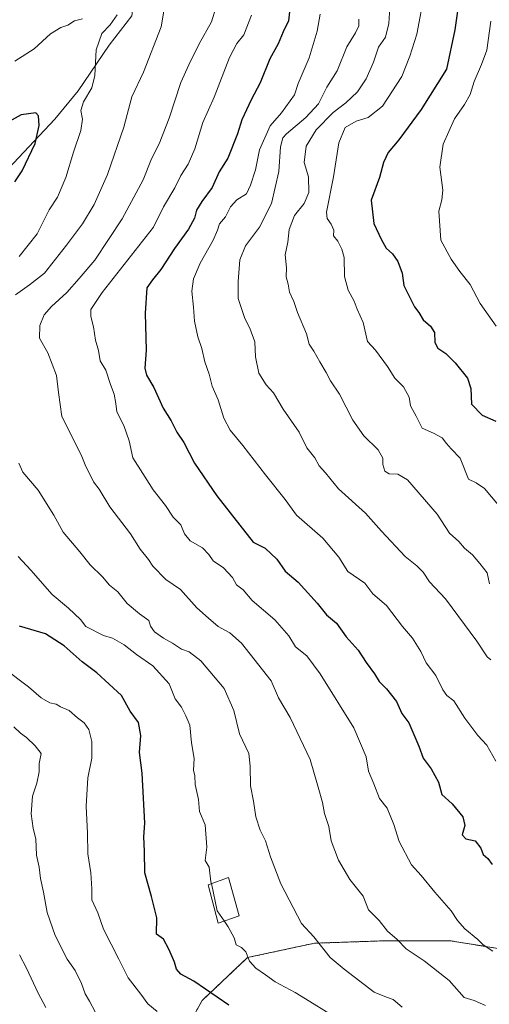
# Model space of a CAD drawing. Units: metres. Extents: x 648184 to 651642, y 4739279 to 4741666.
# Drawn here: x 649042 to 649199, y 4740513 to 4740841 of the extents above; entities that cross this region are included whole.
import ezdxf

# ---------------------------------------------------------------- set-up
doc = ezdxf.new("R2010")
doc.units = ezdxf.units.M
doc.header["$MEASUREMENT"] = 0
doc.linetypes.add('TRAZOS', pattern=[0.75, 0.5, -0.25])
for name, color, linetype, lineweight in [('Arbolado forestal', 92, 'TRAZOS', 0), ('Arbolado forestal CxS', 92, 'Continuous', 0), ('Corriente natural lineal', 142, 'Continuous', 13), ('Curva de nivel maestra', 36, 'Continuous', 30), ('Curva de nivel normal', 36, 'Continuous', 0), ('Edificación', 1, 'Continuous', 13), ('Edificación Cxs', 1, 'Continuous', 13), ('Matorral', 135, 'Continuous', 0), ('Matorral CxS', 135, 'Continuous', 0)]:
    doc.layers.add(name, color=color, linetype=linetype, lineweight=lineweight)

# ---------------------------------------------------------------- blocks, each defined once
blk = doc.blocks.new('*U152')
at = {"layer": 'Arbolado forestal CxS', "color": 92, "linetype": 'Continuous', "lineweight": 0}
blk.add_polyline3d([(649210.37, 4740530.1, 1122.35), (649185.7, 4740534.08, 1117.73), (649184.1, 4740534.08, 1117.47), (649163.41, 4740534.08, 1114.27), (649140.33, 4740533.29, 1109.53), (649118.05, 4740528.51, 1104.72), (649102.92, 4740514.19, 1098.54), (649090.98, 4740492.7, 1090.95)], dxfattribs=at)
blk = doc.blocks.new('*U153')
at = {"layer": 'Matorral CxS', "color": 135, "linetype": 'Continuous', "lineweight": 0}
blk.add_polyline3d([(649090.98, 4740492.7, 1090.95), (649102.92, 4740514.19, 1098.54), (649118.05, 4740528.51, 1104.72), (649140.33, 4740533.29, 1109.53), (649163.41, 4740534.08, 1114.27), (649184.1, 4740534.08, 1117.47), (649185.7, 4740534.08, 1117.73), (649210.37, 4740530.1, 1122.35)], dxfattribs=at)
blk = doc.blocks.new('*U175')
at = {"layer": 'Curva de nivel normal', "color": 36, "linetype": 'Continuous', "lineweight": 0}
blk.add_polyline3d([(649142.21, 4740842.61, 1130), (649141.3, 4740836.94, 1130), (649138.55, 4740828.06, 1130), (649134.98, 4740819.49, 1130), (649133.66, 4740815.76, 1130), (649129.33, 4740809.74, 1130), (649125.56, 4740805.41, 1130), (649122.04, 4740797.41, 1130), (649120.77, 4740790.79, 1130), (649119, 4740785.62, 1130), (649117.72, 4740782.8, 1130), (649114.54, 4740780.76, 1130), (649112.38, 4740778.44, 1130), (649110.7, 4740775.09, 1130), (649108.68, 4740772.74, 1130), (649108.08, 4740770.7, 1130), (649106.57, 4740767.4, 1130), (649102.29, 4740759.67, 1130), (649100.04, 4740754.44, 1130), (649099.54, 4740750.34, 1130), (649100.05, 4740745.08, 1130), (649100.35, 4740740.42, 1130), (649101.47, 4740735.2, 1130), (649102.87, 4740731.24, 1130), (649103.86, 4740726.88, 1130), (649105.27, 4740722.76, 1130), (649106.33, 4740718.76, 1130), (649108.24, 4740714.18, 1130), (649110.22, 4740708.04, 1130), (649112.24, 4740704.12, 1130), (649116.52, 4740699, 1130), (649124.05, 4740689.24, 1130), (649130.57, 4740681.02, 1130), (649134.35, 4740675.81, 1130), (649143.13, 4740668.17, 1130), (649148.51, 4740661.81, 1130), (649151.46, 4740657.01, 1130), (649157.08, 4740653.17, 1130), (649159.76, 4740649.65, 1130), (649164.38, 4740645.68, 1130), (649169.7, 4740638.68, 1130), (649172.97, 4740634.8, 1130), (649175.82, 4740630.4, 1130), (649177.53, 4740626.66, 1130), (649180.73, 4740622.44, 1130), (649183.12, 4740617.61, 1130), (649184.49, 4740615.8, 1130), (649186.73, 4740613.96, 1130), (649190.44, 4740608.24, 1130), (649194.72, 4740602.46, 1130), (649197.74, 4740599.24, 1130), (649200.73, 4740593.9, 1130)], dxfattribs=at)
blk = doc.blocks.new('*U179')
at = {"layer": 'Curva de nivel normal', "color": 36, "linetype": 'Continuous', "lineweight": 0}
blk.add_polyline3d([(649199.07, 4740840.28, 1155), (649197.76, 4740830.59, 1155), (649195.95, 4740825.89, 1155), (649193.53, 4740820.15, 1155), (649192.16, 4740815.8, 1155), (649190.32, 4740812.55, 1155), (649186.94, 4740807.74, 1155), (649183.17, 4740799.31, 1155), (649182.15, 4740791.7, 1155), (649183.11, 4740783.99, 1155), (649182.82, 4740780.75, 1155), (649181.79, 4740776.99, 1155), (649182.44, 4740767.37, 1155), (649185.9, 4740761.03, 1155), (649188.82, 4740756.95, 1155), (649192.2, 4740752.57, 1155), (649195.53, 4740746.28, 1155), (649200.85, 4740738.74, 1155)], dxfattribs=at)
blk = doc.blocks.new('*U193')
at = {"layer": 'Curva de nivel normal', "color": 36, "linetype": 'Continuous', "lineweight": 0}
blk.add_polyline3d([(649040.18, 4740605.32, 1090), (649042.48, 4740603.18, 1090), (649044.5, 4740601.75, 1090), (649047.29, 4740599.02, 1090), (649049.3, 4740596.45, 1090), (649048.68, 4740593.11, 1090), (649048.62, 4740590.4, 1090), (649047.89, 4740586.61, 1090), (649046.5, 4740582.3, 1090), (649045.95, 4740576.42, 1090), (649046.63, 4740571.53, 1090), (649047.51, 4740568.04, 1090), (649047.8, 4740562.6, 1090), (649048.69, 4740558.66, 1090), (649049.11, 4740554.79, 1090), (649050.09, 4740550.24, 1090), (649051.31, 4740543.48, 1090), (649054.02, 4740535.81, 1090), (649058, 4740528.02, 1090), (649060.64, 4740524.26, 1090), (649062.8, 4740519.91, 1090), (649064, 4740516.49, 1090), (649065.46, 4740513.96, 1090), (649067.32, 4740510.49, 1090)], dxfattribs=at)
blk = doc.blocks.new('*U202')
at = {"layer": 'Curva de nivel normal', "color": 36, "linetype": 'Continuous', "lineweight": 0}
blk.add_polyline3d([(649165.79, 4740850.23, 1140), (649165.15, 4740839.44, 1140), (649163.98, 4740834.98, 1140), (649161.73, 4740831.57, 1140), (649160.01, 4740826.6, 1140), (649157.53, 4740821.07, 1140), (649154.63, 4740816.74, 1140), (649150.85, 4740813.07, 1140), (649146.6, 4740809.91, 1140), (649140.9, 4740804.1, 1140), (649137.55, 4740798.61, 1140), (649136.94, 4740793.18, 1140), (649138.32, 4740788.44, 1140), (649138.44, 4740783.26, 1140), (649136.88, 4740779.61, 1140), (649133.67, 4740775.59, 1140), (649131.88, 4740770.92, 1140), (649131.45, 4740766.71, 1140), (649130.55, 4740762.43, 1140), (649131, 4740758.13, 1140), (649130.91, 4740755.12, 1140), (649131.56, 4740752.7, 1140), (649132.04, 4740750, 1140), (649133.46, 4740746.92, 1140), (649134.68, 4740743.22, 1140), (649137.7, 4740736.16, 1140), (649138.58, 4740732.74, 1140), (649140.14, 4740730.41, 1140), (649142.13, 4740726.81, 1140), (649144.29, 4740723.31, 1140), (649145.67, 4740720.58, 1140), (649148.68, 4740716.06, 1140), (649153.16, 4740707.4, 1140), (649156.78, 4740702.25, 1140), (649161.61, 4740697.57, 1140), (649163.15, 4740694.8, 1140), (649163.17, 4740692.65, 1140), (649163.75, 4740690.44, 1140), (649165.26, 4740689.55, 1140), (649168.12, 4740689.48, 1140), (649171.34, 4740687.58, 1140), (649181.18, 4740676.1, 1140), (649185.36, 4740669.84, 1140), (649188.39, 4740667.04, 1140), (649190.33, 4740664.84, 1140), (649192.94, 4740662.6, 1140), (649195.4, 4740659.75, 1140), (649197.83, 4740656.62, 1140), (649198.63, 4740652.98, 1140)], dxfattribs=at)
blk = doc.blocks.new('*U206')
at = {"layer": 'Curva de nivel normal', "color": 36, "linetype": 'Continuous', "lineweight": 0}
blk.add_polyline3d([(649176.98, 4740849.59, 1145), (649174.42, 4740835.92, 1145), (649172.07, 4740828.61, 1145), (649169.4, 4740821.83, 1145), (649163, 4740811.96, 1145), (649158.29, 4740808.23, 1145), (649154.29, 4740806.95, 1145), (649150.62, 4740804.83, 1145), (649148.43, 4740799.72, 1145), (649146.67, 4740788.47, 1145), (649144.4, 4740776.72, 1145), (649144.59, 4740774.61, 1145), (649145.91, 4740772.63, 1145), (649146.78, 4740770.7, 1145), (649146.66, 4740768.77, 1145), (649148.14, 4740767.01, 1145), (649149.46, 4740764.32, 1145), (649150.26, 4740761.57, 1145), (649150.32, 4740755.24, 1145), (649151.53, 4740750.71, 1145), (649153.57, 4740747.06, 1145), (649154.57, 4740744.33, 1145), (649156.52, 4740739.98, 1145), (649158.04, 4740733.59, 1145), (649160.7, 4740730.68, 1145), (649164.69, 4740725.34, 1145), (649167.09, 4740721.4, 1145), (649170.04, 4740718.52, 1145), (649171.92, 4740715.07, 1145), (649172.37, 4740712.18, 1145), (649174.25, 4740708.73, 1145), (649176.21, 4740704.77, 1145), (649179.98, 4740703.12, 1145), (649182.83, 4740701.51, 1145), (649184.36, 4740699.64, 1145), (649185.92, 4740697.86, 1145), (649188.87, 4740694.76, 1145), (649191.64, 4740687.78, 1145), (649194.22, 4740686.54, 1145), (649196.95, 4740684.66, 1145), (649201.67, 4740679.09, 1145)], dxfattribs=at)
blk = doc.blocks.new('*U207')
at = {"layer": 'Curva de nivel normal', "color": 36, "linetype": 'Continuous', "lineweight": 0}
blk.add_polyline3d([(649119.36, 4740842.32, 1120), (649116.83, 4740835.75, 1120), (649114.45, 4740832.87, 1120), (649112.06, 4740828.14, 1120), (649106.97, 4740814.98, 1120), (649103.16, 4740806.57, 1120), (649100.46, 4740797.75, 1120), (649098.33, 4740792.71, 1120), (649095.9, 4740788.84, 1120), (649093.8, 4740784.79, 1120), (649090.1, 4740778.51, 1120), (649086.75, 4740771.74, 1120), (649069.62, 4740749.98, 1120), (649065.91, 4740744.25, 1120), (649065.88, 4740741.9, 1120), (649066.76, 4740738.46, 1120), (649067.42, 4740734.02, 1120), (649068.44, 4740730.61, 1120), (649068.98, 4740727.22, 1120), (649070.92, 4740724.12, 1120), (649072.37, 4740719.35, 1120), (649073.67, 4740716.11, 1120), (649074.25, 4740713.01, 1120), (649074.48, 4740710.24, 1120), (649076.89, 4740705.67, 1120), (649078.65, 4740700.57, 1120), (649079.9, 4740694.93, 1120), (649083.15, 4740689.69, 1120), (649086.64, 4740684.28, 1120), (649090.77, 4740679.02, 1120), (649093.34, 4740675.1, 1120), (649095.88, 4740672.54, 1120), (649097.07, 4740669.64, 1120), (649098.96, 4740667.28, 1120), (649103.02, 4740664.87, 1120), (649105.12, 4740662.73, 1120), (649106.62, 4740660.59, 1120), (649110.07, 4740658.32, 1120), (649113.08, 4740655.03, 1120), (649114.38, 4740652.63, 1120), (649116.57, 4740650.93, 1120), (649119.66, 4740647.37, 1120), (649127.11, 4740640.91, 1120), (649131.78, 4740635.62, 1120), (649134.08, 4740631.99, 1120), (649137.79, 4740628.99, 1120), (649142.3, 4740623, 1120), (649153.42, 4740605.02, 1120), (649157.6, 4740595.29, 1120), (649158.37, 4740590.58, 1120), (649160.15, 4740586.38, 1120), (649162.05, 4740581.48, 1120), (649164.51, 4740578.29, 1120), (649166.79, 4740572.82, 1120), (649168.51, 4740567.1, 1120), (649172.67, 4740559.34, 1120), (649175.92, 4740555.84, 1120), (649180.4, 4740550.24, 1120), (649185.85, 4740544.11, 1120), (649187.95, 4740540.81, 1120), (649190.44, 4740538.04, 1120), (649194.71, 4740534.56, 1120), (649196.59, 4740532.76, 1120), (649199.76, 4740530.64, 1120)], dxfattribs=at)
blk = doc.blocks.new('*U216')
at = {"layer": 'Curva de nivel normal', "color": 36, "linetype": 'Continuous', "lineweight": 0}
for points in [[(649090.48, 4740845.58, 1110), (649089.3, 4740838.34, 1110), (649083.36, 4740823.27, 1110), (649079.58, 4740815.07, 1110), (649076.88, 4740805.03, 1110), (649071.45, 4740789.24, 1110), (649066.94, 4740779.2, 1110), (649063.12, 4740772.74, 1110), (649057.74, 4740765.72, 1110), (649050.42, 4740756.41, 1110), (649045.44, 4740752.52, 1110), (649040.78, 4740749.2, 1110)], [(649041.95, 4740693.1, 1110), (649043.28, 4740690.16, 1110), (649048.33, 4740684.11, 1110), (649053.51, 4740675.77, 1110), (649056.61, 4740670.1, 1110), (649062.25, 4740663.56, 1110), (649065.62, 4740659.27, 1110), (649069.77, 4740655.24, 1110), (649072.11, 4740652.49, 1110), (649074.82, 4740650.27, 1110), (649078.01, 4740646.39, 1110), (649082.06, 4740642.94, 1110), (649085.15, 4740640.75, 1110), (649085.7, 4740638.83, 1110), (649087.04, 4740637, 1110), (649090.06, 4740634.87, 1110), (649093.09, 4740633.22, 1110), (649096.02, 4740631.15, 1110), (649098.62, 4740630.28, 1110), (649102.52, 4740627.28, 1110), (649110.3, 4740618.11, 1110), (649113.52, 4740610.81, 1110), (649115.38, 4740602.96, 1110), (649118.49, 4740596.45, 1110), (649118.93, 4740592.18, 1110), (649119.02, 4740585.71, 1110), (649120.09, 4740580.58, 1110), (649120.86, 4740575.35, 1110), (649122.22, 4740570.88, 1110), (649124.09, 4740567.42, 1110), (649125.69, 4740562.03, 1110), (649129.11, 4740553.11, 1110), (649135.99, 4740539.82, 1110), (649140.16, 4740535.38, 1110), (649145.54, 4740528.56, 1110), (649150.29, 4740524.67, 1110), (649160.29, 4740517.04, 1110), (649164.31, 4740515.31, 1110), (649166.55, 4740514.5, 1110), (649169.53, 4740512.04, 1110)]]:
    blk.add_polyline3d(points, dxfattribs=at)
blk = doc.blocks.new('*U219')
at = {"layer": 'Curva de nivel normal', "color": 36, "linetype": 'Continuous', "lineweight": 0}
blk.add_polyline3d([(649042.17, 4740529.45, 1085), (649044.46, 4740524.98, 1085), (649048.29, 4740516.69, 1085), (649050.85, 4740511.87, 1085)], dxfattribs=at)
blk = doc.blocks.new('*U222')
at = {"layer": 'Curva de nivel normal', "color": 36, "linetype": 'Continuous', "lineweight": 0}
for points in [[(649040.61, 4740826.92, 1105), (649047.03, 4740831.07, 1105), (649052.44, 4740836.02, 1105), (649055.83, 4740838.14, 1105), (649058.25, 4740838.9, 1105), (649060.44, 4740840.42, 1105), (649063.15, 4740841, 1105)], [(649074.67, 4740842.38, 1105), (649072.28, 4740839.01, 1105), (649069.5, 4740836.21, 1105), (649067.6, 4740830.69, 1105), (649067.19, 4740822.23, 1105), (649066.17, 4740818.07, 1105), (649063.42, 4740813.41, 1105), (649062.56, 4740810.56, 1105), (649063.05, 4740807.69, 1105), (649062.59, 4740803.9, 1105), (649060.08, 4740796.62, 1105), (649057.51, 4740788.27, 1105), (649054.79, 4740781.63, 1105), (649052.01, 4740777.45, 1105), (649047.97, 4740769.42, 1105), (649041.98, 4740761.93, 1105)], [(649041.72, 4740662.05, 1105), (649045.92, 4740657.52, 1105), (649053.02, 4740649.34, 1105), (649058.46, 4740644.81, 1105), (649062.41, 4740641.09, 1105), (649064.2, 4740638.74, 1105), (649070.04, 4740635.75, 1105), (649073.06, 4740634.83, 1105), (649076.96, 4740632.6, 1105), (649081.1, 4740629.36, 1105), (649086.5, 4740625.63, 1105), (649091.98, 4740619.7, 1105), (649093.99, 4740614.68, 1105), (649096.05, 4740611.86, 1105), (649097.52, 4740608.99, 1105), (649098.89, 4740605.91, 1105), (649099.39, 4740599.98, 1105), (649100.3, 4740594.83, 1105), (649100.11, 4740590.85, 1105), (649100.49, 4740588.97, 1105), (649100.66, 4740586.16, 1105), (649101.74, 4740581.11, 1105), (649102.09, 4740577.1, 1105), (649103.95, 4740572.73, 1105), (649104.49, 4740565.31, 1105), (649103.97, 4740560.79, 1105), (649105.33, 4740558.6, 1105), (649105.88, 4740553.72, 1105), (649106.01, 4740553.13, 1105)]]:
    blk.add_polyline3d(points, dxfattribs=at)
blk = doc.blocks.new('*U227')
at = {"layer": 'Curva de nivel normal', "color": 36, "linetype": 'Continuous', "lineweight": 0}
blk.add_polyline3d([(649155.14, 4740840.98, 1135), (649155.11, 4740838.73, 1135), (649153.97, 4740836.4, 1135), (649151.17, 4740831.74, 1135), (649147.93, 4740823.72, 1135), (649144.51, 4740818.25, 1135), (649141.68, 4740812.76, 1135), (649137.5, 4740808.24, 1135), (649131.03, 4740802.8, 1135), (649129.84, 4740801.38, 1135), (649129.04, 4740798.38, 1135), (649128.47, 4740790.17, 1135), (649126.03, 4740779.55, 1135), (649122.02, 4740771.74, 1135), (649117.42, 4740765.43, 1135), (649115.55, 4740760.81, 1135), (649114.96, 4740753.6, 1135), (649114.95, 4740747.94, 1135), (649117.19, 4740741.24, 1135), (649118.88, 4740738.05, 1135), (649120.44, 4740733.46, 1135), (649120.72, 4740728.52, 1135), (649121.81, 4740723.11, 1135), (649124.29, 4740719.22, 1135), (649126.68, 4740716.49, 1135), (649129.92, 4740711.08, 1135), (649135.24, 4740703.43, 1135), (649137.8, 4740698.19, 1135), (649140.45, 4740694.84, 1135), (649141.91, 4740692.28, 1135), (649144.08, 4740689.89, 1135), (649148.38, 4740684.52, 1135), (649157.31, 4740676.46, 1135), (649162.64, 4740670.45, 1135), (649170.6, 4740662.09, 1135), (649174.46, 4740658.94, 1135), (649176.5, 4740656.78, 1135), (649178.65, 4740653.65, 1135), (649183.97, 4740647.94, 1135), (649194.39, 4740633.88, 1135), (649197.84, 4740628.67, 1135), (649199.11, 4740627.67, 1135)], dxfattribs=at)
blk = doc.blocks.new('*U228')
at = {"layer": 'Curva de nivel normal', "color": 36, "linetype": 'Continuous', "lineweight": 0}
blk.add_polyline3d([(649107.53, 4740844.73, 1115), (649106.07, 4740840.06, 1115), (649101.97, 4740832.77, 1115), (649098.53, 4740825.7, 1115), (649095.88, 4740819.83, 1115), (649091.97, 4740807.92, 1115), (649088.6, 4740799.41, 1115), (649086.13, 4740794.41, 1115), (649083.25, 4740787.41, 1115), (649076.28, 4740774.42, 1115), (649067.25, 4740760.75, 1115), (649062.02, 4740754.63, 1115), (649057.86, 4740749.92, 1115), (649052.77, 4740745.29, 1115), (649050.32, 4740742.48, 1115), (649048.85, 4740738.96, 1115), (649048.77, 4740734.68, 1115), (649051.56, 4740729.87, 1115), (649054.44, 4740722.35, 1115), (649055.1, 4740716.64, 1115), (649056.19, 4740708.64, 1115), (649062.64, 4740695.85, 1115), (649063.98, 4740692.55, 1115), (649066.74, 4740686.92, 1115), (649068.69, 4740684.49, 1115), (649072.19, 4740678.6, 1115), (649079.04, 4740669.64, 1115), (649082.3, 4740664.52, 1115), (649085.03, 4740661.06, 1115), (649086.51, 4740658.87, 1115), (649090.85, 4740654.37, 1115), (649095.7, 4740651.08, 1115), (649101.2, 4740645, 1115), (649105.06, 4740641.52, 1115), (649108.28, 4740638.75, 1115), (649112.16, 4740636.63, 1115), (649116.02, 4740633.15, 1115), (649125.94, 4740620.62, 1115), (649128.42, 4740615.04, 1115), (649132.28, 4740608.43, 1115), (649138.94, 4740594.45, 1115), (649141.63, 4740585.28, 1115), (649142.99, 4740580.11, 1115), (649143.64, 4740576.49, 1115), (649145.15, 4740572.15, 1115), (649145.89, 4740567.39, 1115), (649148.39, 4740560.89, 1115), (649152.17, 4740554.48, 1115), (649156.54, 4740548.93, 1115), (649158.36, 4740544.36, 1115), (649161.87, 4740540.83, 1115), (649164.7, 4740537.27, 1115), (649167.86, 4740534.58, 1115), (649170.92, 4740531.42, 1115), (649176.94, 4740527.46, 1115), (649185.23, 4740520.9, 1115), (649190.2, 4740515.26, 1115), (649193.53, 4740514.26, 1115), (649197.33, 4740512.52, 1115)], dxfattribs=at)
blk = doc.blocks.new('*U235')
at = {"layer": 'Curva de nivel normal', "color": 36, "linetype": 'Continuous', "lineweight": 0}
blk.add_polyline3d([(649037.02, 4740624.72, 1095), (649045.16, 4740618.65, 1095), (649049.36, 4740615.04, 1095), (649052.2, 4740613.34, 1095), (649054.32, 4740612.84, 1095), (649055.82, 4740611.96, 1095), (649058.67, 4740610.81, 1095), (649061.4, 4740608.29, 1095), (649063.68, 4740606.64, 1095), (649065.24, 4740604.45, 1095), (649066.18, 4740600.45, 1095), (649066.22, 4740594.85, 1095), (649064.93, 4740588.39, 1095), (649064.36, 4740578.97, 1095), (649064.78, 4740569.97, 1095), (649064.9, 4740563.05, 1095), (649065.92, 4740556.74, 1095), (649066.18, 4740551.34, 1095), (649066.24, 4740547.74, 1095), (649068.2, 4740543.36, 1095), (649070.12, 4740537.94, 1095), (649075.2, 4740528.03, 1095), (649078.3, 4740521.79, 1095), (649082.55, 4740516.38, 1095), (649084.9, 4740513.09, 1095), (649087.99, 4740510.6, 1095)], dxfattribs=at)
blk = doc.blocks.new('*U239')
at = {"layer": 'Curva de nivel maestra', "color": 36, "linetype": 'Continuous', "lineweight": 30}
blk.add_polyline3d([(649132, 4740843.4, 1125), (649131.69, 4740840.4, 1125), (649129.9, 4740836.74, 1125), (649128.22, 4740832.74, 1125), (649125.5, 4740827.74, 1125), (649122.29, 4740819.74, 1125), (649119.23, 4740814.07, 1125), (649116.16, 4740807.41, 1125), (649114.74, 4740802.74, 1125), (649111.54, 4740794.68, 1125), (649108.66, 4740790.16, 1125), (649106.29, 4740784.87, 1125), (649102.8, 4740780.27, 1125), (649101.02, 4740777.29, 1125), (649100.35, 4740774.64, 1125), (649098.45, 4740770.98, 1125), (649093.74, 4740764.56, 1125), (649089.19, 4740757.59, 1125), (649086.37, 4740754.11, 1125), (649084.48, 4740751.48, 1125), (649083.93, 4740743.06, 1125), (649084.32, 4740730.78, 1125), (649083.87, 4740724.71, 1125), (649084.43, 4740722.38, 1125), (649086.82, 4740718.32, 1125), (649089.91, 4740711.37, 1125), (649092.68, 4740707.19, 1125), (649094.46, 4740703.45, 1125), (649096.83, 4740700, 1125), (649100.41, 4740693.09, 1125), (649107.82, 4740682.27, 1125), (649119.97, 4740666.77, 1125), (649123.97, 4740664.8, 1125), (649127.85, 4740661.17, 1125), (649130.59, 4740657.11, 1125), (649134.89, 4740653.49, 1125), (649141.24, 4740646.51, 1125), (649144.4, 4740642.66, 1125), (649147.69, 4740639.84, 1125), (649150.96, 4740635.27, 1125), (649154.86, 4740630.83, 1125), (649157.56, 4740626.77, 1125), (649160.32, 4740623.02, 1125), (649161.95, 4740620.37, 1125), (649164.38, 4740618, 1125), (649167.72, 4740613.73, 1125), (649169.47, 4740609.76, 1125), (649171.81, 4740606.64, 1125), (649175.1, 4740598.89, 1125), (649176.56, 4740594.88, 1125), (649179.18, 4740591.35, 1125), (649181.71, 4740586.88, 1125), (649182.77, 4740582.84, 1125), (649186.26, 4740579.72, 1125), (649189.79, 4740575.36, 1125), (649190.42, 4740572.45, 1125), (649189.52, 4740569.32, 1125), (649190.74, 4740568.09, 1125), (649193.92, 4740567.43, 1125), (649195.8, 4740564.97, 1125), (649196.51, 4740562.86, 1125), (649198.08, 4740561.5, 1125), (649199.57, 4740559.52, 1125)], dxfattribs=at)
blk = doc.blocks.new('*U248')
at = {"layer": 'Curva de nivel maestra', "color": 36, "linetype": 'Continuous', "lineweight": 30}
for points in [[(649111.88, 4740512.67, 1100), (649100.18, 4740520.61, 1100), (649095.82, 4740523.02, 1100), (649094.41, 4740524.68, 1100), (649093.69, 4740526.94, 1100), (649091.91, 4740531.08, 1100), (649090.08, 4740534.64, 1100), (649087.76, 4740536.25, 1100), (649087.88, 4740541.7, 1100), (649086.12, 4740548.81, 1100), (649083.86, 4740556.74, 1100), (649083.75, 4740563.92, 1100), (649083.55, 4740568.74, 1100), (649083.85, 4740573.28, 1100), (649082.92, 4740589.95, 1100), (649082.11, 4740596.78, 1100), (649082.54, 4740602.45, 1100), (649081.76, 4740606.72, 1100), (649078.92, 4740610.56, 1100), (649076.09, 4740615.73, 1100), (649067.82, 4740623.35, 1100), (649062.96, 4740626.97, 1100), (649057.04, 4740632.33, 1100), (649050.77, 4740636.3, 1100), (649042.1, 4740638.82, 1100)], [(649040.59, 4740786.74, 1100), (649043.01, 4740790.41, 1100), (649047.37, 4740799.5, 1100), (649048.72, 4740805.5, 1100), (649048.4, 4740808.76, 1100), (649047.61, 4740809.77, 1100), (649042.7, 4740809.08, 1100), (649038.64, 4740806.88, 1100)]]:
    blk.add_polyline3d(points, dxfattribs=at)
blk = doc.blocks.new('*U254')
at = {"layer": 'Curva de nivel maestra', "color": 36, "linetype": 'Continuous', "lineweight": 30}
blk.add_polyline3d([(649189.37, 4740853.02, 1150), (649187.12, 4740837.4, 1150), (649184.28, 4740824.33, 1150), (649175.9, 4740810.91, 1150), (649168.42, 4740800.74, 1150), (649164.93, 4740796.54, 1150), (649163.3, 4740793.27, 1150), (649161.96, 4740788.21, 1150), (649159.27, 4740780.67, 1150), (649160.1, 4740772.89, 1150), (649162.58, 4740767.71, 1150), (649164.18, 4740764.64, 1150), (649166.3, 4740762.76, 1150), (649168.17, 4740760.3, 1150), (649169.56, 4740756.36, 1150), (649170.16, 4740752.3, 1150), (649173.7, 4740745.21, 1150), (649175.09, 4740743.32, 1150), (649176.5, 4740740.8, 1150), (649178.96, 4740738.78, 1150), (649180.34, 4740736.65, 1150), (649180.47, 4740733.27, 1150), (649181.47, 4740731.43, 1150), (649184.15, 4740729.57, 1150), (649187.22, 4740726.51, 1150), (649191.29, 4740721.38, 1150), (649192.41, 4740717.98, 1150), (649192.67, 4740712.76, 1150), (649196.25, 4740709.06, 1150), (649200.8, 4740707.13, 1150)], dxfattribs=at)

msp = doc.modelspace()

# ---------------------------------------------------------------- linework, layer by layer
at = {"layer": 'Arbolado forestal', "color": 92, "linetype": 'TRAZOS', "lineweight": 0}
msp.add_polyline3d([(649210.37, 4740530.1, 1122.35), (649185.69, 4740534.08, 1117.73), (649184.1, 4740534.08, 1117.47), (649163.41, 4740534.08, 1114.27), (649140.33, 4740533.29, 1109.53), (649118.04, 4740528.51, 1104.72), (649102.92, 4740514.19, 1098.54), (649090.98, 4740492.7, 1090.95)], dxfattribs=at)
at = {"layer": 'Corriente natural lineal', "color": 142, "linetype": 'Continuous', "lineweight": 13}
msp.add_polyline3d([(649079.9, 4740850.09, 1107.12), (649080.05, 4740846.24, 1106.92), (649079.54, 4740842.08, 1106.62), (649072.01, 4740832.23, 1106.11), (649061.69, 4740817.11, 1103.58), (649053.85, 4740807.62, 1101.81), (649040.15, 4740792.99, 1099.1), (649019.49, 4740774.16, 1096.22), (649002.42, 4740766.27, 1094.24), (648984.14, 4740757.25, 1091.38), (648967.81, 4740743.93, 1089.15), (648957.55, 4740729.62, 1086.55), (648954.67, 4740720.59, 1084.85), (648947.83, 4740714.06, 1083.01), (648941.53, 4740710.9, 1080.41)], dxfattribs=at)
at = {"layer": 'Curva de nivel normal', "color": 36, "linetype": 'Continuous', "lineweight": 0}
for points in [[(649106.01, 4740553.13, 1105), (649108, 4740544.12, 1105), (649110.32, 4740540.7, 1105)], [(649110.32, 4740540.7, 1105), (649111.62, 4740538.79, 1105), (649113.63, 4740535.05, 1105), (649114.27, 4740532.7, 1105), (649116.1, 4740531.91, 1105), (649117.54, 4740530.39, 1105), (649118.74, 4740527.36, 1105), (649120.82, 4740524.97, 1105), (649124.05, 4740522.81, 1105), (649127.28, 4740520.42, 1105), (649133.97, 4740516.87, 1105), (649140.29, 4740513.02, 1105), (649146.72, 4740508.95, 1105)]]:
    msp.add_polyline3d(points, dxfattribs=at)
at = {"layer": 'Edificación', "color": 1, "linetype": 'Continuous', "lineweight": 13}
msp.add_polyline3d([(649115.28, 4740542.41, 1109.88), (649108.23, 4740539.98, 1109.08), (649104.94, 4740552.75, 1114.2), (649111.76, 4740555.18, 1118.26), (649115.28, 4740542.41, 1109.88)], dxfattribs=at)
at = {"layer": 'Edificación Cxs', "color": 1, "linetype": 'Continuous', "lineweight": 13}
msp.add_polyline3d([(649115.28, 4740542.41, 1109.88), (649108.23, 4740539.98, 1109.08), (649104.94, 4740552.75, 1114.2), (649111.76, 4740555.18, 1118.26), (649115.28, 4740542.41, 1109.88)], close=True, dxfattribs=at)
at = {"layer": 'Matorral', "color": 135, "linetype": 'Continuous', "lineweight": 0}
msp.add_polyline3d([(649210.37, 4740530.1, 1122.35), (649185.69, 4740534.08, 1117.73), (649184.1, 4740534.08, 1117.47), (649163.41, 4740534.08, 1114.27), (649140.33, 4740533.29, 1109.53), (649118.04, 4740528.51, 1104.72), (649102.92, 4740514.19, 1098.54), (649090.98, 4740492.7, 1090.95)], dxfattribs=at)

# ---------------------------------------------------------------- block references
at = {"layer": 'Arbolado forestal CxS', "color": 92, "linetype": 'Continuous', "lineweight": 0}
msp.add_blockref('*U152', (0, 0), dxfattribs=at)
at = {"layer": 'Curva de nivel maestra', "color": 36, "linetype": 'Continuous', "lineweight": 30}
for name in ['*U248', '*U239', '*U254']:
    msp.add_blockref(name, (0, 0), dxfattribs=at)
at = {"layer": 'Curva de nivel normal', "color": 36, "linetype": 'Continuous', "lineweight": 0}
for name in ['*U219', '*U193', '*U235', '*U216', '*U228', '*U207', '*U175', '*U227', '*U202', '*U206', '*U179', '*U222']:
    msp.add_blockref(name, (0, 0), dxfattribs=at)
at = {"layer": 'Matorral CxS', "color": 135, "linetype": 'Continuous', "lineweight": 0}
msp.add_blockref('*U153', (0, 0), dxfattribs=at)

doc.saveas('drawing.dxf')
